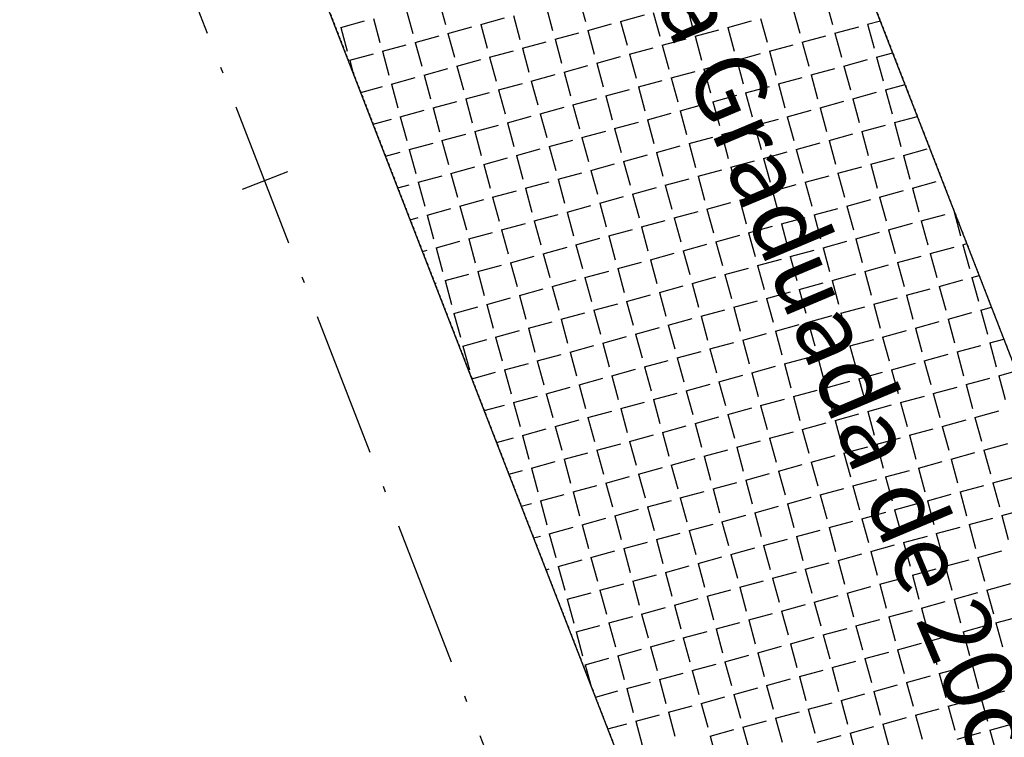
# Model space of a CAD drawing. Extents: x 46 to 996, y 18 to 612.
# Drawn here: x 718 to 758, y 267 to 296 of the extents above; entities that cross this region are included whole.
import ezdxf
from ezdxf.enums import TextEntityAlignment as Align

# ---------------------------------------------------------------- set-up
doc = ezdxf.new("R2010")
doc.units = 0
doc.linetypes.add('ACAD_ISO10W100', pattern=[18.5, 12, -3, 0.5, -3])
doc.linetypes.add('DASHED2', pattern=[0.375, 0.25, -0.125])
for name, color, linetype in [('_MEIO-FIO', 7, 'DASHED2'), ('A_EIXOPROJ', 12, 'ACAD_ISO10W100'), ('A_MFIOPRJ', 10, 'CONTINUOUS'), ('CBQU', 37, 'CONTINUOUS'), ('ESTAQUEAMENTO', 7, 'CONTINUOUS'), ('TEXTOPAV', 3, 'CONTINUOUS')]:
    doc.layers.add(name, color=color, linetype=linetype)
doc.styles.add('SIMPLEX', font='simplex', dxfattribs={"height": 0.2})

msp = doc.modelspace()

# ---------------------------------------------------------------- linework, layer by layer
at = {"layer": '_MEIO-FIO', "ltscale": 0.015}
for p, q in [((721.74, 318.877, -25.958), (777.594, 174.962, -26.657)), ((744.907, 317.225, -24.501), (754.18, 293.332, -24.501)), ((754.18, 293.332, -24.501), (772.464, 246.222, -24.501))]:
    msp.add_line(p, q, dxfattribs=at)
at = {"layer": 'A_EIXOPROJ', "ltscale": 0.5}
msp.add_line((785.622, 140.458, -24.501), (702.897, 353.61, -24.501), dxfattribs=at)
at = {"layer": 'A_MFIOPRJ', "linetype": 'CONTINUOUS'}
for p, q in [((809.986, 149.542, -24.501), (719.487, 382.724, -24.501)), ((790.307, 142.205), (721.713, 318.947))]:
    msp.add_line(p, q, dxfattribs=at)
at = {"layer": 'CBQU'}
for p, q in [((740.661, 297.153), (740.928, 296.172)), ((733.554, 296.66), (733.822, 295.68)), ((734.902, 297.028), (735.17, 296.048)), ((739.313, 296.785), (739.581, 295.804)), ((745.072, 296.909), (745.339, 295.929)), ((749.483, 296.665), (749.75, 295.685)), ((750.83, 297.033), (751.098, 296.053)), ((732.207, 296.292), (732.474, 295.312)), ((736.618, 296.048), (737.598, 296.316)), ((737.965, 296.417), (738.233, 295.436)), ((742.376, 296.173), (743.356, 296.441)), ((743.724, 296.541), (743.992, 295.561)), ((748.135, 296.297), (748.403, 295.317)), ((730.859, 295.924), (731.839, 296.192)), ((730.859, 295.924), (731.127, 294.944)), ((735.27, 295.68), (736.25, 295.948)), ((736.618, 296.048), (736.885, 295.068)), ((741.029, 295.805), (742.009, 296.072)), ((742.376, 296.173), (742.644, 295.193)), ((746.787, 295.929), (747.767, 296.197)), ((746.787, 295.929), (747.055, 294.949)), ((751.198, 295.686), (752.178, 295.953)), ((752.546, 296.054), (753.069, 296.196)), ((752.546, 296.054), (752.814, 295.073)), ((733.922, 295.312), (734.903, 295.58)), ((735.27, 295.68), (735.538, 294.7)), ((739.681, 295.437), (740.661, 295.704)), ((739.681, 295.437), (739.949, 294.457)), ((741.029, 295.805), (741.296, 294.825)), ((744.092, 295.193), (745.072, 295.461)), ((745.44, 295.561), (746.42, 295.829)), ((745.44, 295.561), (745.707, 294.581)), ((749.851, 295.318), (750.831, 295.585)), ((751.198, 295.686), (751.466, 294.705)), ((732.575, 294.944), (733.555, 295.212)), ((733.922, 295.312), (734.19, 294.332)), ((738.333, 295.069), (739.314, 295.336)), ((738.333, 295.069), (738.601, 294.089)), ((742.744, 294.825), (743.724, 295.093)), ((744.092, 295.193), (744.36, 294.213)), ((748.503, 294.95), (749.483, 295.217)), ((749.851, 295.318), (750.118, 294.337)), ((731.227, 294.576), (732.207, 294.844)), ((732.575, 294.944), (732.842, 293.964)), ((736.986, 294.701), (737.966, 294.968)), ((736.986, 294.701), (737.253, 293.721)), ((741.397, 294.457), (742.377, 294.725)), ((742.744, 294.825), (743.012, 293.845)), ((747.155, 294.582), (748.135, 294.849)), ((748.503, 294.95), (748.771, 293.969)), ((752.914, 294.706), (753.577, 294.887)), ((752.914, 294.706), (753.182, 293.726)), ((731.227, 294.576), (731.36, 294.089)), ((734.29, 293.965), (735.271, 294.232)), ((735.638, 294.333), (736.618, 294.6)), ((735.638, 294.333), (735.906, 293.353)), ((740.049, 294.089), (741.029, 294.357)), ((741.397, 294.457), (741.664, 293.477)), ((745.808, 294.214), (746.788, 294.481)), ((747.155, 294.582), (747.423, 293.601)), ((750.219, 293.97), (751.199, 294.238)), ((751.566, 294.338), (752.546, 294.606)), ((751.566, 294.338), (751.834, 293.358)), ((732.943, 293.597), (733.923, 293.864)), ((734.29, 293.965), (734.558, 292.985)), ((738.701, 293.721), (739.682, 293.989)), ((740.049, 294.089), (740.317, 293.109)), ((744.46, 293.846), (745.44, 294.113)), ((744.46, 293.846), (744.728, 292.865)), ((745.808, 294.214), (746.075, 293.233)), ((748.871, 293.602), (749.851, 293.87)), ((750.219, 293.97), (750.486, 292.99)), ((731.685, 293.253), (732.575, 293.496)), ((732.943, 293.597), (733.21, 292.617)), ((737.354, 293.353), (738.334, 293.621)), ((738.701, 293.721), (738.969, 292.741)), ((743.112, 293.478), (744.093, 293.745)), ((743.112, 293.478), (743.38, 292.497)), ((747.523, 293.234), (748.503, 293.502)), ((748.871, 293.602), (749.139, 292.622)), ((753.282, 293.358), (754.085, 293.578)), ((736.006, 292.985), (736.986, 293.253)), ((737.354, 293.353), (737.621, 292.373)), ((740.417, 292.742), (741.397, 293.009)), ((741.765, 293.11), (742.745, 293.377)), ((741.765, 293.11), (742.032, 292.129)), ((746.176, 292.866), (747.156, 293.134)), ((747.523, 293.234), (747.791, 292.254)), ((751.934, 292.99), (752.914, 293.258)), ((753.282, 293.358), (753.55, 292.378)), ((734.658, 292.617), (735.639, 292.885)), ((734.658, 292.617), (734.926, 291.637)), ((736.006, 292.985), (736.274, 292.005)), ((739.069, 292.374), (740.05, 292.641)), ((740.417, 292.742), (740.685, 291.761)), ((744.828, 292.498), (745.808, 292.766)), ((746.176, 292.866), (746.443, 291.886)), ((750.587, 292.622), (751.567, 292.89)), ((750.587, 292.622), (750.854, 291.642)), ((751.934, 292.99), (752.202, 292.01)), ((733.311, 292.249), (734.291, 292.517)), ((733.311, 292.249), (733.578, 291.269)), ((737.722, 292.006), (738.702, 292.273)), ((739.069, 292.374), (739.337, 291.393)), ((743.48, 292.13), (744.461, 292.398)), ((744.828, 292.498), (745.096, 291.518)), ((749.239, 292.254), (750.219, 292.522)), ((749.239, 292.254), (749.507, 291.274)), ((753.65, 292.011), (754.593, 292.268)), ((732.193, 291.944), (732.943, 292.149)), ((736.374, 291.638), (737.354, 291.905)), ((737.722, 292.006), (737.989, 291.025)), ((742.133, 291.762), (743.113, 292.03)), ((743.48, 292.13), (743.748, 291.15)), ((747.891, 291.886), (748.871, 292.154)), ((747.891, 291.886), (748.159, 290.906)), ((752.302, 291.643), (753.282, 291.91)), ((753.65, 292.011), (753.918, 291.031)), ((735.026, 291.27), (736.007, 291.537)), ((736.374, 291.638), (736.642, 290.657)), ((740.785, 291.394), (741.765, 291.662)), ((740.785, 291.394), (741.053, 290.414)), ((742.133, 291.762), (742.4, 290.782)), ((745.196, 291.15), (746.176, 291.418)), ((746.544, 291.518), (747.524, 291.786)), ((746.544, 291.518), (746.811, 290.538)), ((750.955, 291.275), (751.935, 291.542)), ((752.302, 291.643), (752.57, 290.662)), ((733.679, 290.902), (734.659, 291.169)), ((735.026, 291.27), (735.294, 290.289)), ((739.437, 291.026), (740.418, 291.294)), ((739.437, 291.026), (739.705, 290.046)), ((743.848, 290.782), (744.829, 291.05)), ((745.196, 291.15), (745.464, 290.17)), ((749.607, 290.907), (750.587, 291.174)), ((750.955, 291.275), (751.222, 290.294)), ((732.701, 290.634), (733.311, 290.801)), ((733.679, 290.902), (733.946, 289.921)), ((738.09, 290.658), (739.07, 290.926)), ((738.09, 290.658), (738.357, 289.678)), ((742.501, 290.414), (743.481, 290.682)), ((743.848, 290.782), (744.116, 289.802)), ((748.259, 290.539), (749.239, 290.806)), ((749.607, 290.907), (749.875, 289.926)), ((754.018, 290.663), (754.998, 290.931)), ((754.018, 290.663), (754.286, 289.683)), ((735.394, 289.922), (736.375, 290.189)), ((736.742, 290.29), (737.722, 290.558)), ((736.742, 290.29), (737.01, 289.31)), ((741.153, 290.046), (742.133, 290.314)), ((742.501, 290.414), (742.768, 289.434)), ((746.912, 290.171), (747.892, 290.438)), ((746.912, 290.171), (747.179, 289.19)), ((748.259, 290.539), (748.527, 289.558)), ((751.323, 289.927), (752.303, 290.195)), ((752.67, 290.295), (753.65, 290.563)), ((752.67, 290.295), (752.938, 289.315)), ((734.047, 289.554), (735.027, 289.821)), ((735.394, 289.922), (735.662, 288.942)), ((739.805, 289.678), (740.786, 289.946)), ((741.153, 290.046), (741.421, 289.066)), ((745.564, 289.803), (746.544, 290.07)), ((745.564, 289.803), (745.832, 288.822)), ((749.975, 289.559), (750.955, 289.827)), ((751.323, 289.927), (751.59, 288.947)), ((733.209, 289.325), (733.679, 289.453)), ((734.047, 289.554), (734.314, 288.574)), ((738.458, 289.31), (739.438, 289.578)), ((739.805, 289.678), (740.073, 288.698)), ((744.216, 289.435), (745.197, 289.702)), ((744.216, 289.435), (744.484, 288.454)), ((748.627, 289.191), (749.607, 289.459)), ((749.975, 289.559), (750.243, 288.579)), ((754.386, 289.315), (755.366, 289.583)), ((737.11, 288.942), (738.09, 289.21)), ((738.458, 289.31), (738.725, 288.33)), ((741.521, 288.699), (742.501, 288.966)), ((742.869, 289.067), (743.849, 289.334)), ((742.869, 289.067), (743.136, 288.086)), ((747.28, 288.823), (748.26, 289.091)), ((748.627, 289.191), (748.895, 288.211)), ((753.038, 288.947), (754.018, 289.215)), ((754.386, 289.315), (754.654, 288.335)), ((735.762, 288.574), (736.743, 288.842)), ((735.762, 288.574), (736.03, 287.594)), ((737.11, 288.942), (737.378, 287.962)), ((740.173, 288.331), (741.154, 288.598)), ((741.521, 288.699), (741.789, 287.718)), ((745.932, 288.455), (746.912, 288.723)), ((747.28, 288.823), (747.547, 287.843)), ((751.691, 288.579), (752.671, 288.847)), ((751.691, 288.579), (751.958, 287.599)), ((753.038, 288.947), (753.306, 287.967)), ((734.415, 288.206), (735.395, 288.474)), ((734.415, 288.206), (734.682, 287.226)), ((738.826, 287.963), (739.806, 288.23)), ((740.173, 288.331), (740.441, 287.35)), ((744.584, 288.087), (745.565, 288.355)), ((745.932, 288.455), (746.2, 287.475)), ((750.343, 288.211), (751.323, 288.479)), ((750.343, 288.211), (750.611, 287.231)), ((754.754, 287.968), (755.734, 288.235)), ((756.102, 288.336), (756.118, 288.34)), ((756.102, 288.336), (756.369, 287.356)), ((733.717, 288.016), (734.047, 288.106)), ((737.478, 287.595), (738.458, 287.862)), ((738.826, 287.963), (739.093, 286.982)), ((743.237, 287.719), (744.217, 287.987)), ((744.584, 288.087), (744.852, 287.107)), ((747.648, 287.475), (748.628, 287.743)), ((748.995, 287.843), (749.976, 288.111)), ((748.995, 287.843), (749.263, 286.863)), ((753.406, 287.6), (754.386, 287.867)), ((754.754, 287.968), (755.022, 286.988)), ((736.13, 287.227), (737.111, 287.494)), ((737.478, 287.595), (737.746, 286.614)), ((741.889, 287.351), (742.869, 287.619)), ((741.889, 287.351), (742.157, 286.371)), ((743.237, 287.719), (743.504, 286.739)), ((746.3, 287.107), (747.28, 287.375)), ((747.648, 287.475), (747.915, 286.495)), ((752.059, 287.232), (753.039, 287.499)), ((753.406, 287.6), (753.674, 286.62)), ((734.783, 286.859), (735.763, 287.126)), ((736.13, 287.227), (736.398, 286.246)), ((740.541, 286.983), (741.522, 287.251)), ((740.541, 286.983), (740.809, 286.003)), ((744.952, 286.739), (745.933, 287.007)), ((746.3, 287.107), (746.568, 286.127)), ((750.711, 286.864), (751.691, 287.131)), ((752.059, 287.232), (752.326, 286.252)), ((756.47, 286.988), (756.626, 287.031)), ((756.47, 286.988), (756.737, 286.008)), ((734.225, 286.706), (734.415, 286.758)), ((734.783, 286.859), (735.05, 285.878)), ((739.194, 286.615), (740.174, 286.883)), ((739.194, 286.615), (739.461, 285.635)), ((743.605, 286.371), (744.585, 286.639)), ((744.952, 286.739), (745.22, 285.759)), ((749.363, 286.496), (750.344, 286.763)), ((750.711, 286.864), (750.979, 285.884)), ((753.774, 286.252), (754.754, 286.52)), ((755.122, 286.62), (756.102, 286.888)), ((755.122, 286.62), (755.39, 285.64)), ((736.498, 285.879), (737.479, 286.147)), ((737.846, 286.247), (738.826, 286.515)), ((737.846, 286.247), (738.114, 285.267)), ((742.257, 286.003), (743.237, 286.271)), ((743.605, 286.371), (743.872, 285.391)), ((748.016, 286.128), (748.996, 286.395)), ((748.016, 286.128), (748.283, 285.148)), ((749.363, 286.496), (749.631, 285.516)), ((752.427, 285.884), (753.407, 286.152)), ((753.774, 286.252), (754.042, 285.272)), ((735.151, 285.511), (736.131, 285.779)), ((736.498, 285.879), (736.766, 284.899)), ((740.909, 285.635), (741.89, 285.903)), ((742.257, 286.003), (742.525, 285.023)), ((746.668, 285.76), (747.648, 286.027)), ((746.668, 285.76), (746.936, 284.779)), ((751.079, 285.516), (752.059, 285.784)), ((752.427, 285.884), (752.694, 284.904)), ((756.838, 285.64), (757.134, 285.721)), ((734.734, 285.397), (734.783, 285.411)), ((735.151, 285.511), (735.418, 284.531)), ((739.562, 285.267), (740.542, 285.535)), ((740.909, 285.635), (741.177, 284.655)), ((745.32, 285.392), (746.301, 285.659)), ((745.32, 285.392), (745.588, 284.411)), ((749.731, 285.148), (750.712, 285.416)), ((751.079, 285.516), (751.347, 284.536)), ((755.49, 285.272), (756.47, 285.54)), ((756.838, 285.64), (757.105, 284.66)), ((738.214, 284.899), (739.194, 285.167)), ((738.214, 284.899), (738.482, 283.919)), ((739.562, 285.267), (739.829, 284.287)), ((742.625, 284.656), (743.605, 284.923)), ((743.973, 285.024), (744.953, 285.291)), ((743.973, 285.024), (744.24, 284.043)), ((748.384, 284.78), (749.364, 285.048)), ((749.731, 285.148), (749.999, 284.168)), ((754.142, 284.904), (755.122, 285.172)), ((754.142, 284.904), (754.41, 283.924)), ((755.49, 285.272), (755.758, 284.292)), ((736.866, 284.531), (737.847, 284.799)), ((736.866, 284.531), (737.134, 283.551)), ((741.277, 284.288), (742.258, 284.555)), ((742.625, 284.656), (742.893, 283.675)), ((747.036, 284.412), (748.016, 284.68)), ((748.384, 284.78), (748.651, 283.8)), ((752.795, 284.536), (753.775, 284.804)), ((752.795, 284.536), (753.062, 283.556)), ((735.519, 284.163), (736.499, 284.431)), ((735.519, 284.163), (735.786, 283.183)), ((739.93, 283.92), (740.91, 284.187)), ((741.277, 284.288), (741.545, 283.307)), ((745.688, 284.044), (746.669, 284.312)), ((747.036, 284.412), (747.304, 283.432)), ((751.447, 284.168), (752.427, 284.436)), ((751.447, 284.168), (751.715, 283.188)), ((755.858, 283.925), (756.838, 284.192)), ((757.206, 284.293), (757.642, 284.412)), ((757.206, 284.293), (757.473, 283.313)), ((738.582, 283.552), (739.562, 283.819)), ((739.93, 283.92), (740.197, 282.939)), ((744.341, 283.676), (745.321, 283.944)), ((745.688, 284.044), (745.956, 283.064)), ((748.752, 283.432), (749.732, 283.7)), ((750.099, 283.8), (751.08, 284.068)), ((750.099, 283.8), (750.367, 282.82)), ((754.51, 283.557), (755.49, 283.824)), ((755.858, 283.925), (756.126, 282.945)), ((737.234, 283.184), (738.215, 283.451)), ((738.582, 283.552), (738.85, 282.571)), ((742.993, 283.308), (743.973, 283.576)), ((742.993, 283.308), (743.261, 282.328)), ((744.341, 283.676), (744.608, 282.696)), ((747.404, 283.064), (748.384, 283.332)), ((748.752, 283.432), (749.019, 282.452)), ((753.163, 283.189), (754.143, 283.456)), ((754.51, 283.557), (754.778, 282.577)), ((735.887, 282.816), (736.867, 283.083)), ((737.234, 283.184), (737.502, 282.203)), ((741.645, 282.94), (742.626, 283.208)), ((741.645, 282.94), (741.913, 281.96)), ((746.056, 282.696), (747.037, 282.964)), ((747.404, 283.064), (747.672, 282.084)), ((751.815, 282.821), (752.795, 283.088)), ((753.163, 283.189), (753.43, 282.209)), ((757.574, 282.945), (758.15, 283.102)), ((757.574, 282.945), (757.841, 281.965)), ((735.887, 282.816), (736.154, 281.835)), ((738.95, 282.204), (739.93, 282.472)), ((740.298, 282.572), (741.278, 282.84)), ((740.298, 282.572), (740.565, 281.592)), ((744.709, 282.328), (745.689, 282.596)), ((746.056, 282.696), (746.324, 281.716)), ((750.467, 282.453), (751.448, 282.72)), ((751.815, 282.821), (752.083, 281.841)), ((754.878, 282.209), (755.859, 282.477)), ((756.226, 282.577), (757.206, 282.845)), ((756.226, 282.577), (756.494, 281.597)), ((737.602, 281.836), (738.583, 282.104)), ((738.95, 282.204), (739.218, 281.224)), ((743.361, 281.96), (744.341, 282.228)), ((744.709, 282.328), (744.976, 281.348)), ((749.12, 282.085), (750.1, 282.352)), ((749.12, 282.085), (749.387, 281.105)), ((750.467, 282.453), (750.735, 281.473)), ((753.531, 281.841), (754.511, 282.109)), ((754.878, 282.209), (755.146, 281.229)), ((736.258, 281.469), (737.235, 281.736)), ((737.602, 281.836), (737.87, 280.856)), ((742.013, 281.592), (742.994, 281.86)), ((743.361, 281.96), (743.629, 280.98)), ((747.772, 281.717), (748.752, 281.984)), ((747.772, 281.717), (748.04, 280.737)), ((752.183, 281.473), (753.163, 281.741)), ((753.531, 281.841), (753.798, 280.861)), ((757.942, 281.597), (758.658, 281.793)), ((740.666, 281.224), (741.646, 281.492)), ((742.013, 281.592), (742.281, 280.612)), ((746.424, 281.349), (747.405, 281.616)), ((746.424, 281.349), (746.692, 280.369)), ((750.835, 281.105), (751.816, 281.373)), ((752.183, 281.473), (752.451, 280.493)), ((756.594, 281.229), (757.574, 281.497)), ((757.942, 281.597), (758.209, 280.617)), ((739.318, 280.856), (740.298, 281.124)), ((739.318, 280.856), (739.586, 279.876)), ((740.666, 281.224), (740.933, 280.244)), ((743.729, 280.613), (744.709, 280.88)), ((745.077, 280.981), (746.057, 281.248)), ((745.077, 280.981), (745.344, 280.001)), ((749.488, 280.737), (750.468, 281.005)), ((750.835, 281.105), (751.103, 280.125)), ((755.246, 280.861), (756.227, 281.129)), ((755.246, 280.861), (755.514, 279.881)), ((756.594, 281.229), (756.862, 280.249)), ((737.97, 280.488), (738.951, 280.756)), ((737.97, 280.488), (738.238, 279.508)), ((742.381, 280.245), (743.362, 280.512)), ((743.729, 280.613), (743.997, 279.633)), ((748.14, 280.369), (749.12, 280.637)), ((749.488, 280.737), (749.755, 279.757)), ((753.899, 280.493), (754.879, 280.761)), ((753.899, 280.493), (754.166, 279.513)), ((736.766, 280.159), (737.603, 280.388)), ((741.034, 279.877), (742.014, 280.144)), ((742.381, 280.245), (742.649, 279.265)), ((746.792, 280.001), (747.773, 280.269)), ((748.14, 280.369), (748.408, 279.389)), ((752.551, 280.125), (753.531, 280.393)), ((752.551, 280.125), (752.819, 279.145)), ((756.962, 279.882), (757.942, 280.149)), ((739.686, 279.509), (740.666, 279.776)), ((741.034, 279.877), (741.301, 278.896)), ((745.445, 279.633), (746.425, 279.901)), ((745.445, 279.633), (745.712, 278.653)), ((746.792, 280.001), (747.06, 279.021)), ((749.856, 279.389), (750.836, 279.657)), ((751.203, 279.757), (752.184, 280.025)), ((751.203, 279.757), (751.471, 278.777)), ((755.614, 279.514), (756.595, 279.781)), ((756.962, 279.882), (757.23, 278.902)), ((738.338, 279.141), (739.319, 279.408)), ((739.686, 279.509), (739.954, 278.528)), ((744.097, 279.265), (745.077, 279.533)), ((744.097, 279.265), (744.365, 278.285)), ((748.508, 279.021), (749.488, 279.289)), ((749.856, 279.389), (750.123, 278.409)), ((754.267, 279.146), (755.247, 279.413)), ((755.614, 279.514), (755.882, 278.534)), ((737.275, 278.85), (737.971, 279.04)), ((738.338, 279.141), (738.606, 278.16)), ((742.749, 278.897), (743.73, 279.165)), ((742.749, 278.897), (743.017, 277.917)), ((747.16, 278.653), (748.141, 278.921)), ((748.508, 279.021), (748.776, 278.041)), ((752.919, 278.778), (753.899, 279.045)), ((754.267, 279.146), (754.534, 278.166)), ((740.054, 278.161), (741.034, 278.429)), ((741.402, 278.529), (742.382, 278.797)), ((741.402, 278.529), (741.669, 277.549)), ((745.813, 278.285), (746.793, 278.553)), ((747.16, 278.653), (747.428, 277.673)), ((751.571, 278.41), (752.552, 278.677)), ((752.919, 278.778), (753.187, 277.798)), ((755.982, 278.166), (756.963, 278.434)), ((757.33, 278.534), (758.31, 278.802)), ((757.33, 278.534), (757.598, 277.554)), ((738.707, 277.793), (739.687, 278.061)), ((740.054, 278.161), (740.322, 277.181)), ((744.465, 277.917), (745.445, 278.185)), ((745.813, 278.285), (746.08, 277.305)), ((750.224, 278.042), (751.204, 278.309)), ((750.224, 278.042), (750.491, 277.062)), ((751.571, 278.41), (751.839, 277.43)), ((754.635, 277.798), (755.615, 278.066)), ((755.982, 278.166), (756.25, 277.186)), ((737.783, 277.541), (738.339, 277.693)), ((738.707, 277.793), (738.974, 276.813)), ((743.117, 277.549), (744.098, 277.817)), ((744.465, 277.917), (744.733, 276.937)), ((748.876, 277.674), (749.856, 277.941)), ((748.876, 277.674), (749.144, 276.694)), ((753.287, 277.43), (754.267, 277.698)), ((754.635, 277.798), (754.902, 276.818)), ((741.77, 277.181), (742.75, 277.449)), ((743.117, 277.549), (743.385, 276.569)), ((746.181, 276.938), (747.161, 277.205)), ((747.528, 277.306), (748.509, 277.573)), ((747.528, 277.306), (747.796, 276.326)), ((751.939, 277.062), (752.92, 277.33)), ((753.287, 277.43), (753.555, 276.45)), ((757.698, 277.186), (758.678, 277.454)), ((740.422, 276.813), (741.402, 277.081)), ((740.422, 276.813), (740.69, 275.833)), ((741.77, 277.181), (742.037, 276.201)), ((744.833, 276.57), (745.813, 276.837)), ((746.181, 276.938), (746.448, 275.958)), ((750.592, 276.694), (751.572, 276.962)), ((751.939, 277.062), (752.207, 276.082)), ((756.35, 276.818), (757.331, 277.086)), ((756.35, 276.818), (756.618, 275.838)), ((757.698, 277.186), (757.966, 276.206)), ((739.075, 276.445), (740.055, 276.713)), ((739.075, 276.445), (739.342, 275.465)), ((743.485, 276.202), (744.466, 276.469)), ((744.833, 276.57), (745.101, 275.59)), ((749.244, 276.326), (750.224, 276.594)), ((750.592, 276.694), (750.859, 275.714)), ((755.003, 276.45), (755.983, 276.718)), ((755.003, 276.45), (755.27, 275.47)), ((738.291, 276.231), (738.707, 276.345)), ((742.138, 275.834), (743.118, 276.101)), ((743.485, 276.202), (743.753, 275.222)), ((747.896, 275.958), (748.877, 276.226)), ((749.244, 276.326), (749.512, 275.346)), ((753.655, 276.082), (754.635, 276.35)), ((753.655, 276.082), (753.923, 275.102)), ((758.066, 275.839), (759.046, 276.106)), ((740.79, 275.466), (741.77, 275.733)), ((742.138, 275.834), (742.405, 274.854)), ((746.549, 275.59), (747.529, 275.858)), ((746.549, 275.59), (746.816, 274.61)), ((747.896, 275.958), (748.164, 274.978)), ((750.96, 275.346), (751.94, 275.614)), ((752.307, 275.714), (753.288, 275.982)), ((752.307, 275.714), (752.575, 274.734)), ((756.718, 275.471), (757.699, 275.738)), ((758.066, 275.839), (758.334, 274.859)), ((739.443, 275.098), (740.423, 275.365)), ((740.79, 275.466), (741.058, 274.486)), ((745.201, 275.222), (746.181, 275.49)), ((745.201, 275.222), (745.469, 274.242)), ((749.612, 274.978), (750.592, 275.246)), ((750.96, 275.346), (751.227, 274.366)), ((755.371, 275.103), (756.351, 275.37)), ((756.718, 275.471), (756.986, 274.491)), ((738.799, 274.922), (739.075, 274.997)), ((739.443, 275.098), (739.71, 274.118)), ((743.853, 274.854), (744.834, 275.122)), ((743.853, 274.854), (744.121, 273.874)), ((748.264, 274.61), (749.245, 274.878)), ((749.612, 274.978), (749.88, 273.998)), ((754.023, 274.735), (755.003, 275.002)), ((755.371, 275.103), (755.638, 274.123)), ((741.158, 274.118), (742.138, 274.386)), ((742.506, 274.486), (743.486, 274.754)), ((742.506, 274.486), (742.773, 273.506)), ((746.917, 274.242), (747.897, 274.51)), ((748.264, 274.61), (748.532, 273.63)), ((752.675, 274.367), (753.656, 274.634)), ((752.675, 274.367), (752.943, 273.387)), ((754.023, 274.735), (754.291, 273.755)), ((757.086, 274.123), (758.067, 274.391)), ((739.811, 273.75), (740.791, 274.018)), ((741.158, 274.118), (741.426, 273.138)), ((745.569, 273.874), (746.549, 274.142)), ((746.917, 274.242), (747.184, 273.262)), ((751.328, 273.999), (752.308, 274.266)), ((751.328, 273.999), (751.595, 273.019)), ((755.739, 273.755), (756.719, 274.023)), ((757.086, 274.123), (757.354, 273.143)), ((739.307, 273.613), (739.443, 273.65)), ((739.811, 273.75), (740.078, 272.77)), ((744.221, 273.506), (745.202, 273.774)), ((745.569, 273.874), (745.837, 272.894)), ((749.98, 273.631), (750.96, 273.898)), ((749.98, 273.631), (750.248, 272.651)), ((754.391, 273.387), (755.371, 273.655)), ((755.739, 273.755), (756.006, 272.775)), ((742.874, 273.138), (743.854, 273.406)), ((744.221, 273.506), (744.489, 272.526)), ((747.285, 272.895), (748.265, 273.162)), ((748.632, 273.263), (749.613, 273.53)), ((748.632, 273.263), (748.9, 272.283)), ((753.043, 273.019), (754.024, 273.287)), ((754.391, 273.387), (754.659, 272.407)), ((741.526, 272.77), (742.506, 273.038)), ((741.526, 272.77), (741.794, 271.79)), ((742.874, 273.138), (743.141, 272.158)), ((745.937, 272.527), (746.917, 272.794)), ((747.285, 272.895), (747.552, 271.915)), ((751.696, 272.651), (752.676, 272.919)), ((753.043, 273.019), (753.311, 272.039)), ((757.454, 272.775), (758.435, 273.043)), ((757.454, 272.775), (757.722, 271.795)), ((740.179, 272.402), (741.159, 272.67)), ((740.179, 272.402), (740.446, 271.422)), ((744.59, 272.159), (745.57, 272.426)), ((745.937, 272.527), (746.205, 271.547)), ((750.348, 272.283), (751.328, 272.551)), ((751.696, 272.651), (751.963, 271.671)), ((756.107, 272.407), (757.087, 272.675)), ((756.107, 272.407), (756.374, 271.427)), ((743.242, 271.791), (744.222, 272.058)), ((744.59, 272.159), (744.857, 271.179)), ((749, 271.915), (749.981, 272.183)), ((750.348, 272.283), (750.616, 271.303)), ((753.411, 271.671), (754.392, 271.939)), ((754.759, 272.039), (755.739, 272.307)), ((754.759, 272.039), (755.027, 271.059)), ((741.894, 271.423), (742.874, 271.69)), ((743.242, 271.791), (743.509, 270.811)), ((747.653, 271.547), (748.633, 271.815)), ((747.653, 271.547), (747.92, 270.567)), ((749, 271.915), (749.268, 270.935)), ((752.064, 271.303), (753.044, 271.571)), ((753.411, 271.671), (753.679, 270.691)), ((757.822, 271.428), (758.803, 271.695)), ((740.547, 271.055), (741.527, 271.322)), ((741.894, 271.423), (742.162, 270.443)), ((746.305, 271.179), (747.285, 271.447)), ((746.305, 271.179), (746.573, 270.199)), ((750.716, 270.935), (751.696, 271.203)), ((752.064, 271.303), (752.331, 270.323)), ((756.475, 271.06), (757.455, 271.327)), ((757.822, 271.428), (758.09, 270.448)), ((740.547, 271.055), (740.814, 270.075)), ((744.958, 270.811), (745.938, 271.079)), ((744.958, 270.811), (745.225, 269.831)), ((749.368, 270.567), (750.349, 270.835)), ((750.716, 270.935), (750.984, 269.955)), ((755.127, 270.692), (756.107, 270.959)), ((756.475, 271.06), (756.742, 270.08)), ((742.262, 270.075), (743.242, 270.343)), ((743.61, 270.443), (744.59, 270.711)), ((743.61, 270.443), (743.877, 269.463)), ((748.021, 270.199), (749.001, 270.467)), ((749.368, 270.567), (749.636, 269.587)), ((753.779, 270.324), (754.76, 270.591)), ((753.779, 270.324), (754.047, 269.344)), ((755.127, 270.692), (755.395, 269.712)), ((740.915, 269.707), (741.895, 269.975)), ((742.262, 270.075), (742.53, 269.095)), ((746.673, 269.831), (747.653, 270.099)), ((748.021, 270.199), (748.288, 269.219)), ((752.432, 269.956), (753.412, 270.223)), ((752.432, 269.956), (752.699, 268.976)), ((756.843, 269.712), (757.823, 269.98)), ((740.915, 269.707), (741.132, 268.911)), ((745.326, 269.463), (746.306, 269.731)), ((746.673, 269.831), (746.941, 268.851)), ((751.084, 269.588), (752.064, 269.855)), ((751.084, 269.588), (751.352, 268.608)), ((755.495, 269.344), (756.475, 269.612)), ((756.843, 269.712), (757.11, 268.732)), ((743.978, 269.095), (744.958, 269.363)), ((743.978, 269.095), (744.245, 268.115)), ((745.326, 269.463), (745.593, 268.483)), ((748.389, 268.852), (749.369, 269.119)), ((749.736, 269.22), (750.717, 269.487)), ((749.736, 269.22), (750.004, 268.24)), ((754.147, 268.976), (755.128, 269.244)), ((755.495, 269.344), (755.763, 268.364)), ((742.63, 268.727), (743.61, 268.995)), ((742.63, 268.727), (742.898, 267.747)), ((747.041, 268.484), (748.021, 268.751)), ((748.389, 268.852), (748.656, 267.872)), ((752.8, 268.608), (753.78, 268.876)), ((754.147, 268.976), (754.415, 267.996)), ((741.34, 268.375), (742.263, 268.627)), ((745.694, 268.116), (746.674, 268.383)), ((747.041, 268.484), (747.309, 267.504)), ((751.452, 268.24), (752.432, 268.508)), ((752.8, 268.608), (753.067, 267.628)), ((757.211, 268.364), (758.191, 268.632)), ((757.211, 268.364), (757.478, 267.384)), ((744.346, 267.748), (745.326, 268.015)), ((745.694, 268.116), (745.961, 267.136)), ((750.104, 267.872), (751.085, 268.14)), ((751.452, 268.24), (751.72, 267.26)), ((754.515, 267.628), (755.496, 267.896)), ((755.863, 267.996), (756.843, 268.264)), ((755.863, 267.996), (756.131, 267.016)), ((742.998, 267.38), (743.978, 267.647)), ((744.346, 267.748), (744.614, 266.768)), ((748.757, 267.504), (749.737, 267.772)), ((748.757, 267.504), (749.024, 266.524)), ((750.104, 267.872), (750.372, 266.892)), ((753.168, 267.26), (754.148, 267.528)), ((754.515, 267.628), (754.783, 266.648)), ((741.848, 267.066), (742.631, 267.279)), ((742.998, 267.38), (743.266, 266.4)), ((747.409, 267.136), (748.389, 267.404)), ((747.409, 267.136), (747.677, 266.156)), ((751.82, 266.892), (752.8, 267.16)), ((753.168, 267.26), (753.435, 266.28)), ((757.579, 267.017), (758.559, 267.284)), ((746.062, 266.768), (747.042, 267.036)), ((746.062, 266.768), (746.329, 265.788)), ((750.473, 266.524), (751.453, 266.792)), ((751.82, 266.892), (752.088, 265.912)), ((756.231, 266.649), (757.211, 266.916)), ((757.579, 267.017), (757.846, 266.037))]:
    msp.add_line(p, q, dxfattribs=at)
at = {"layer": 'ESTAQUEAMENTO', "linetype": 'CONTINUOUS'}
msp.add_line((728.664, 289.98, -26.091), (726.8, 289.256, -26.091), dxfattribs=at)

# ---------------------------------------------------------------- texts
at = {"layer": 'TEXTOPAV', "ltscale": 0.5, "style": 'SIMPLEX'}
msp.add_text('CBUQ de 10cm, Brita Graduada de 20cm e Rachão de 60cm', height=2.88, rotation=292.7535, dxfattribs=at).set_placement((750.74, 280.539), align=Align.CENTER)

doc.saveas('drawing.dxf')
